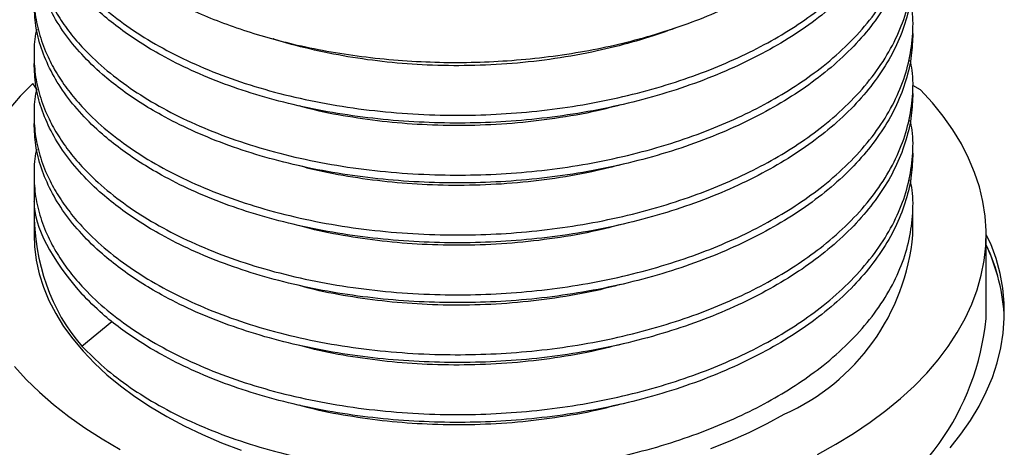
# Model space of a CAD drawing. Units: millimetres. Extents: x -10 to 410, y -10 to 290.
# Drawn here: x 268 to 272, y 210 to 212 of the extents above; entities that cross this region are included whole.
import ezdxf

# ---------------------------------------------------------------- set-up
doc = ezdxf.new("R2010")
doc.units = ezdxf.units.MM

msp = doc.modelspace()

# ---------------------------------------------------------------- linework, layer by layer
at = {"color": 7, "linetype": 'Continuous', "lineweight": 25}
for p, q in [((271.8081, 212.0867), (271.8081, 212.1224)), ((267.8084, 211.9506), (267.8081, 211.9506)), ((271.8081, 211.8145), (271.8081, 211.8502)), ((267.8084, 211.6784), (267.8081, 211.6784)), ((271.8081, 211.5423), (271.8081, 211.578)), ((267.8081, 211.4419), (267.8081, 211.3232)), ((267.8081, 211.3213), (267.8081, 211.3232)), ((271.8081, 211.1723), (271.8081, 211.3058)), ((267.8081, 211.2873), (267.8081, 211.1723)), ((267.8081, 211.2873), (267.8081, 211.2873)), ((272.1414, 210.7912), (272.1414, 211.1723)), ((268.0261, 210.6661), (268.1621, 210.778))]:
    msp.add_line(p, q, dxfattribs=at)
at = {"color": 7, "linetype": 'Continuous', "lineweight": 25, "flags": 128}
for points in [[(267.8204, 211.8338), (267.8021, 211.8603), (267.7452, 211.8017), (267.6934, 211.7416)], [(271.458, 210.2198), (271.5382, 210.2685), (271.6141, 210.3194), (271.6855, 210.3724), (271.7522, 210.4274), (271.8141, 210.4843), (271.871, 210.5429), (271.9228, 210.603), (271.9693, 210.6646), (272.0105, 210.7274), (272.0462, 210.7913), (272.0763, 210.8562), (272.1008, 210.9219), (272.1195, 210.9882), (272.1326, 211.0549), (272.1398, 211.1219), (272.1412, 211.1891), (272.1369, 211.2562), (272.1268, 211.3231), (272.1109, 211.3896), (272.0892, 211.4556), (272.0619, 211.5209), (272.029, 211.5853), (271.9906, 211.6487), (271.9467, 211.7109), (271.8976, 211.7718), (271.8432, 211.8312), (271.8081, 211.8502)], [(267.8081, 211.1723), (267.8103, 211.1181), (267.8182, 211.0562), (267.8319, 210.9947), (267.8512, 210.9338), (267.8762, 210.8735), (267.9068, 210.814), (267.9429, 210.7556), (267.9843, 210.6984), (268.031, 210.6426), (268.0828, 210.5883), (268.1396, 210.5357), (268.2012, 210.4849), (268.2674, 210.4361), (268.3381, 210.3894), (268.413, 210.345), (268.4919, 210.303), (268.5747, 210.2634), (268.6609, 210.2265), (268.7505, 210.1923)], [(271.9772, 210.2033), (272.0265, 210.265), (272.0705, 210.328), (272.1092, 210.3922), (272.1424, 210.4574), (272.1701, 210.5234), (272.1922, 210.5902), (272.2086, 210.6574), (272.2193, 210.7251), (272.2244, 210.793), (272.2236, 210.8609), (272.2172, 210.9288), (272.205, 210.9963), (272.1872, 211.0635), (272.1637, 211.1301), (272.1414, 211.1723)], [(267.7186, 210.5728), (267.773, 210.5134), (267.8324, 210.4556), (267.8967, 210.3997), (267.9658, 210.3456), (268.0395, 210.2937), (268.1176, 210.2439), (268.1998, 210.1964)], [(270.8884, 210.2006), (270.9771, 210.2355), (271.0626, 210.2731), (271.1444, 210.3132), (271.2223, 210.3559)], [(271.3737, 210.1735), (271.458, 210.2198)]]:
    msp.add_lwpolyline(points, dxfattribs=at)
at = {"color": 7, "linetype": 'Continuous', "lineweight": 25}
for centre, radius, start, end in [((268.4773, 210.8238), 1.0614, 160.8313, 249.1327), ((270.8216, 211.2617), 0.9905, 293.861, 354.8189), ((271.3664, 210.7578), 0.8586, 2.2311, 25.4202), ((271.2672, 210.7217), 0.9637, 15.8115, 24.8322), ((270.9766, 210.9056), 1.1704, 294.2871, 354.3927)]:
    msp.add_arc(centre, radius, start, end, dxfattribs=at)
for centre, major_axis, ratio, start_param, end_param in [((269.8081, 210.4839), (1.9798, -0.9345), 0.303157, 3.287304, 3.754963), ((269.8081, 212.1331), (1.8098, 1.4338), 0.593726, 2.705485, 3.173143)]:
    msp.add_ellipse(centre, major_axis=major_axis, ratio=ratio, start_param=start_param, end_param=end_param, dxfattribs=at)
for points, knots in [([(268.1192, 212.4455), (268.1461, 212.4236), (268.2, 212.3797), (268.2916, 212.3179), (268.3911, 212.2593), (268.4981, 212.2052), (268.611, 212.156), (268.7301, 212.1117), (268.8555, 212.0723), (268.9925, 212.0366), (269.1403, 212.0059), (269.2999, 211.9813), (269.4644, 211.9643), (269.6312, 211.9555), (269.7974, 211.9548), (269.9636, 211.9621), (270.1299, 211.9778), (270.2932, 212.0017), (270.4505, 212.0332), (270.6026, 212.0721), (270.7502, 212.1187), (270.8906, 212.1723), (271.0215, 212.232), (271.1436, 212.2975), (271.257, 212.3695), (271.3594, 212.4467), (271.4493, 212.5279), (271.5274, 212.613), (271.5935, 212.7025), (271.6464, 212.7948), (271.6853, 212.8881), (271.711, 212.9827), (271.7232, 213.0791), (271.7215, 213.1756), (271.7059, 213.2708), (271.677, 213.365), (271.6338, 213.4582), (271.5833, 213.5417), (271.542, 213.5922), (271.5248, 213.6133)], [0, 0, 0, 0, 0.024216, 0.048432, 0.073155, 0.097878, 0.122096, 0.146314, 0.171052, 0.19579, 0.223773, 0.251756, 0.280552, 0.309347, 0.337331, 0.365315, 0.394128, 0.422941, 0.450651, 0.47836, 0.506881, 0.535401, 0.563011, 0.59062, 0.619039, 0.647457, 0.674912, 0.702368, 0.730634, 0.758901, 0.786137, 0.813373, 0.841401, 0.869429, 0.896629, 0.923828, 0.951839, 0.979849, 1, 1, 1, 1]), ([(267.8175, 212.9077), (267.8196, 212.9196), (267.8102, 212.8846), (267.8067, 212.8166), (267.8109, 212.7189), (267.8323, 212.6213), (267.8668, 212.5304), (267.9115, 212.4471), (267.9631, 212.3717), (268.0327, 212.2889), (268.1246, 212.2008), (268.2426, 212.1105), (268.3752, 212.0281), (268.5219, 211.9538), (268.6827, 211.888), (268.8566, 211.8315), (269.0414, 211.7853), (269.2342, 211.7503), (269.432, 211.7269), (269.6272, 211.7154), (269.8181, 211.7148), (270.0045, 211.7242), (270.1907, 211.744), (270.3753, 211.7742), (270.5557, 211.8146), (270.726, 211.8639), (270.8846, 211.9207), (271.0303, 211.9837), (271.1651, 212.053), (271.2889, 212.1285), (271.407, 212.2142), (271.5169, 212.3112), (271.6145, 212.4192), (271.6935, 212.5328), (271.7527, 212.6502), (271.7914, 212.7695), (271.8097, 212.8891), (271.8079, 213.0085), (271.7867, 213.1282), (271.7431, 213.2469), (271.7033, 213.33), (271.6726, 213.3715), (271.6696, 213.3756)], [0, 0, 0, 0, 0.002211, 0.026395, 0.050482, 0.074902, 0.099573, 0.119672, 0.139821, 0.159885, 0.188038, 0.215934, 0.243436, 0.270835, 0.298651, 0.326757, 0.355011, 0.383264, 0.41137, 0.439186, 0.46477, 0.490397, 0.516383, 0.542617, 0.568984, 0.595364, 0.620142, 0.644726, 0.669022, 0.693062, 0.71738, 0.745349, 0.773542, 0.801813, 0.830016, 0.858004, 0.885638, 0.912971, 0.940673, 0.968707, 0.996931, 1, 1, 1, 1]), ([(271.8081, 212.9032), (271.8063, 212.8699), (271.8041, 212.7989), (271.7791, 212.6906), (271.7368, 212.5791), (271.6761, 212.4699), (271.5984, 212.3643), (271.5045, 212.2639), (271.396, 212.1699), (271.2746, 212.0831), (271.1408, 212.0037), (270.9947, 211.9312), (270.8363, 211.8663), (270.6675, 211.8099), (270.4903, 211.7629), (270.3073, 211.7261), (270.121, 211.6997), (269.9338, 211.6838), (269.7466, 211.6782), (269.5593, 211.6826), (269.3725, 211.6972), (269.188, 211.7221), (269.0086, 211.7571), (268.8366, 211.8019), (268.6745, 211.8556), (268.524, 211.9175), (268.3968, 211.9814), (268.2897, 212.045), (268.1997, 212.107), (268.1092, 212.1796), (268.0222, 212.2639), (267.944, 212.3602), (267.8826, 212.4603), (267.8393, 212.563), (267.8128, 212.6655), (267.8098, 212.7338), (267.8084, 212.7671)], [0, 0, 0, 0, 0.026615, 0.056657, 0.087008, 0.117534, 0.148093, 0.178546, 0.208756, 0.238591, 0.268134, 0.298065, 0.328342, 0.358831, 0.389395, 0.419893, 0.450186, 0.48014, 0.509691, 0.5395, 0.569692, 0.600135, 0.630692, 0.661223, 0.691588, 0.721652, 0.751289, 0.774003, 0.79698, 0.820071, 0.850367, 0.880775, 0.911156, 0.941374, 0.97144, 1, 1, 1, 1]), ([(267.8204, 212.6504), (267.8196, 212.6474), (267.8102, 212.6124), (267.8067, 212.5444), (267.8109, 212.4467), (267.8323, 212.3491), (267.8668, 212.2583), (267.9115, 212.1749), (267.9631, 212.0995), (268.0327, 212.0167), (268.1246, 211.9287), (268.2426, 211.8384), (268.3752, 211.756), (268.5219, 211.6816), (268.6827, 211.6158), (268.8566, 211.5593), (269.0414, 211.5131), (269.2342, 211.4781), (269.432, 211.4547), (269.6272, 211.4433), (269.8181, 211.4426), (270.0045, 211.4521), (270.1907, 211.4718), (270.3753, 211.502), (270.5557, 211.5424), (270.726, 211.5917), (270.8846, 211.6485), (271.0303, 211.7115), (271.1651, 211.7808), (271.2889, 211.8563), (271.407, 211.9421), (271.5169, 212.039), (271.6145, 212.1471), (271.6935, 212.2607), (271.7526, 212.378), (271.7916, 212.4973), (271.8089, 212.6169), (271.8105, 212.7119), (271.7995, 212.7665), (271.7979, 212.7736)], [0, 0, 0, 0, 0.002393, 0.028576, 0.054653, 0.081091, 0.107801, 0.129561, 0.151374, 0.173097, 0.203576, 0.233777, 0.263552, 0.293215, 0.32333, 0.353758, 0.384346, 0.414934, 0.445363, 0.475477, 0.503175, 0.53092, 0.559053, 0.587455, 0.616001, 0.644561, 0.671386, 0.698001, 0.724305, 0.750331, 0.77666, 0.806939, 0.837462, 0.86807, 0.898603, 0.928904, 0.958821, 0.988413, 1, 1, 1, 1]), ([(271.8081, 212.631), (271.8063, 212.5977), (271.8041, 212.5267), (271.7791, 212.4184), (271.7368, 212.307), (271.6761, 212.1977), (271.5984, 212.0921), (271.5045, 211.9917), (271.396, 211.8977), (271.2746, 211.811), (271.1408, 211.7315), (270.9947, 211.6591), (270.8363, 211.5941), (270.6675, 211.5377), (270.4903, 211.4908), (270.3073, 211.4539), (270.121, 211.4275), (269.9338, 211.4116), (269.7466, 211.406), (269.5593, 211.4104), (269.3725, 211.425), (269.188, 211.4499), (269.0086, 211.4849), (268.8366, 211.5297), (268.6745, 211.5834), (268.524, 211.6453), (268.3968, 211.7092), (268.2897, 211.7728), (268.1997, 211.8348), (268.1092, 211.9075), (268.0222, 211.9917), (267.944, 212.0881), (267.8826, 212.1882), (267.8393, 212.2908), (267.8128, 212.3933), (267.8098, 212.4617), (267.8084, 212.4949)], [0, 0, 0, 0, 0.026615, 0.056657, 0.087008, 0.117534, 0.148093, 0.178546, 0.208756, 0.238591, 0.268134, 0.298065, 0.328342, 0.358831, 0.389395, 0.419893, 0.450186, 0.48014, 0.509691, 0.5395, 0.569692, 0.600135, 0.630692, 0.661223, 0.691588, 0.721652, 0.751289, 0.774003, 0.79698, 0.820071, 0.850367, 0.880775, 0.911156, 0.941374, 0.97144, 1, 1, 1, 1]), ([(267.8204, 212.3782), (267.8196, 212.3753), (267.8102, 212.3403), (267.8067, 212.2722), (267.8109, 212.1745), (267.8323, 212.0769), (267.8668, 211.9861), (267.9115, 211.9028), (267.9631, 211.8273), (268.0327, 211.7445), (268.1246, 211.6565), (268.2426, 211.5662), (268.3752, 211.4838), (268.5219, 211.4094), (268.6827, 211.3436), (268.8566, 211.2871), (269.0414, 211.2409), (269.2342, 211.2059), (269.432, 211.1825), (269.6272, 211.1711), (269.8181, 211.1705), (270.0045, 211.1799), (270.1907, 211.1996), (270.3753, 211.2298), (270.5557, 211.2703), (270.726, 211.3195), (270.8846, 211.3764), (271.0303, 211.4393), (271.1651, 211.5087), (271.2889, 211.5841), (271.407, 211.6699), (271.5169, 211.7668), (271.6145, 211.8749), (271.6935, 211.9885), (271.7526, 212.1058), (271.7916, 212.2251), (271.8089, 212.3447), (271.8105, 212.4397), (271.7995, 212.4944), (271.7964, 212.5097)], [0, 0, 0, 0, 0.002393, 0.028576, 0.054653, 0.081091, 0.107801, 0.129561, 0.151374, 0.173097, 0.203576, 0.233777, 0.263552, 0.293215, 0.32333, 0.353758, 0.384346, 0.414934, 0.445363, 0.475477, 0.503175, 0.53092, 0.559053, 0.587455, 0.616001, 0.644561, 0.671386, 0.698001, 0.724305, 0.750331, 0.77666, 0.806939, 0.837462, 0.86807, 0.898603, 0.928904, 0.958821, 0.988413, 1, 1, 1, 1]), ([(271.8081, 212.3588), (271.8063, 212.3255), (271.8041, 212.2546), (271.7791, 212.1462), (271.7368, 212.0348), (271.6761, 211.9255), (271.5984, 211.8199), (271.5045, 211.7195), (271.396, 211.6255), (271.2746, 211.5388), (271.1408, 211.4593), (270.9947, 211.3869), (270.8363, 211.3219), (270.6675, 211.2655), (270.4903, 211.2186), (270.3073, 211.1817), (270.121, 211.1553), (269.9338, 211.1394), (269.7466, 211.1339), (269.5593, 211.1383), (269.3725, 211.1528), (269.188, 211.1777), (269.0086, 211.2128), (268.8366, 211.2575), (268.6745, 211.3113), (268.524, 211.3731), (268.3968, 211.437), (268.2897, 211.5007), (268.1997, 211.5626), (268.1092, 211.6353), (268.0222, 211.7196), (267.944, 211.8159), (267.8826, 211.916), (267.8393, 212.0186), (267.8128, 212.1211), (267.8098, 212.1895), (267.8084, 212.2228)], [0, 0, 0, 0, 0.026615, 0.056657, 0.087008, 0.117534, 0.148093, 0.178546, 0.208756, 0.238591, 0.268134, 0.298065, 0.328342, 0.358831, 0.389395, 0.419893, 0.450186, 0.48014, 0.509691, 0.5395, 0.569692, 0.600135, 0.630692, 0.661223, 0.691588, 0.721652, 0.751289, 0.774003, 0.79698, 0.820071, 0.850367, 0.880775, 0.911156, 0.941374, 0.97144, 1, 1, 1, 1]), ([(267.8204, 212.106), (267.8196, 212.1031), (267.8102, 212.0681), (267.8067, 212), (267.8109, 211.9023), (267.8323, 211.8047), (267.8668, 211.7139), (267.9115, 211.6306), (267.9631, 211.5552), (268.0327, 211.4723), (268.1246, 211.3843), (268.2426, 211.294), (268.3752, 211.2116), (268.5219, 211.1373), (268.6827, 211.0715), (268.8566, 211.0149), (269.0414, 210.9687), (269.2342, 210.9337), (269.432, 210.9103), (269.6272, 210.8989), (269.8181, 210.8983), (270.0045, 210.9077), (270.1907, 210.9274), (270.3753, 210.9576), (270.5557, 210.9981), (270.726, 211.0474), (270.8846, 211.1042), (271.0303, 211.1671), (271.1651, 211.2365), (271.2889, 211.312), (271.407, 211.3977), (271.5169, 211.4947), (271.6145, 211.6027), (271.6935, 211.7163), (271.7526, 211.8337), (271.7916, 211.953), (271.8089, 212.0725), (271.8105, 212.1676), (271.7995, 212.2222), (271.7964, 212.2375)], [0, 0, 0, 0, 0.002393, 0.028576, 0.054653, 0.081091, 0.107801, 0.129561, 0.151374, 0.173097, 0.203576, 0.233777, 0.263552, 0.293215, 0.32333, 0.353758, 0.384346, 0.414934, 0.445363, 0.475477, 0.503175, 0.53092, 0.559053, 0.587455, 0.616001, 0.644561, 0.671386, 0.698001, 0.724305, 0.750331, 0.77666, 0.806939, 0.837462, 0.86807, 0.898603, 0.928904, 0.958821, 0.988413, 1, 1, 1, 1]), ([(271.8081, 212.0867), (271.8063, 212.0533), (271.8041, 211.9824), (271.7791, 211.874), (271.7368, 211.7626), (271.6761, 211.6533), (271.5984, 211.5478), (271.5045, 211.4473), (271.396, 211.3533), (271.2746, 211.2666), (271.1408, 211.1872), (270.9947, 211.1147), (270.8363, 211.0498), (270.6675, 210.9934), (270.4903, 210.9464), (270.3073, 210.9095), (270.121, 210.8831), (269.9338, 210.8672), (269.7466, 210.8617), (269.5593, 210.8661), (269.3725, 210.8806), (269.188, 210.9055), (269.0086, 210.9406), (268.8366, 210.9853), (268.6745, 211.0391), (268.524, 211.1009), (268.3968, 211.1648), (268.2897, 211.2285), (268.1997, 211.2904), (268.1092, 211.3631), (268.0222, 211.4474), (267.944, 211.5437), (267.8826, 211.6438), (267.8393, 211.7464), (267.8128, 211.849), (267.8098, 211.9173), (267.8084, 211.9506)], [0, 0, 0, 0, 0.026615, 0.056657, 0.087008, 0.117534, 0.148093, 0.178546, 0.208756, 0.238591, 0.268134, 0.298065, 0.328342, 0.358831, 0.389395, 0.419893, 0.450186, 0.48014, 0.509691, 0.5395, 0.569692, 0.600135, 0.630692, 0.661223, 0.691588, 0.721652, 0.751289, 0.774003, 0.79698, 0.820071, 0.850367, 0.880775, 0.911156, 0.941374, 0.97144, 1, 1, 1, 1]), ([(270.7226, 212.1115), (270.7088, 212.106), (270.6473, 212.0816), (270.53, 212.0463), (270.363, 212.004), (270.1805, 211.9709), (269.9859, 211.9486), (269.7908, 211.9391), (269.6001, 211.9417), (269.4147, 211.9555), (269.2356, 211.9797), (269.0633, 212.0156), (268.9497, 212.0439), (268.8971, 212.0625), (268.8962, 212.0628)], [0, 0, 0, 0, 0.025608, 0.113973, 0.202436, 0.306207, 0.408926, 0.510011, 0.611153, 0.70717, 0.804045, 0.901259, 0.998285, 1, 1, 1, 1]), ([(267.8204, 211.8338), (267.8196, 211.8309), (267.8102, 211.7959), (267.8067, 211.7278), (267.8109, 211.6302), (267.8323, 211.5325), (267.8668, 211.4417), (267.9115, 211.3584), (267.9631, 211.283), (268.0327, 211.2002), (268.1246, 211.1121), (268.2426, 211.0218), (268.3752, 210.9394), (268.5219, 210.8651), (268.6827, 210.7993), (268.8566, 210.7427), (269.0414, 210.6966), (269.2342, 210.6615), (269.432, 210.6381), (269.6272, 210.6267), (269.8181, 210.6261), (270.0045, 210.6355), (270.1907, 210.6553), (270.3753, 210.6854), (270.5557, 210.7259), (270.726, 210.7752), (270.8846, 210.832), (271.0303, 210.8949), (271.1651, 210.9643), (271.2889, 211.0398), (271.407, 211.1255), (271.5169, 211.2225), (271.6145, 211.3305), (271.6935, 211.4441), (271.7526, 211.5615), (271.7916, 211.6808), (271.8089, 211.8003), (271.8105, 211.8954), (271.7995, 211.95), (271.7964, 211.9654)], [0, 0, 0, 0, 0.002393, 0.028576, 0.054653, 0.081091, 0.107801, 0.129561, 0.151374, 0.173097, 0.203576, 0.233777, 0.263552, 0.293215, 0.32333, 0.353758, 0.384346, 0.414934, 0.445363, 0.475477, 0.503175, 0.53092, 0.559053, 0.587455, 0.616001, 0.644561, 0.671386, 0.698001, 0.724305, 0.750331, 0.77666, 0.806939, 0.837462, 0.86807, 0.898603, 0.928904, 0.958821, 0.988413, 1, 1, 1, 1]), ([(271.8081, 211.8145), (271.8063, 211.7812), (271.8041, 211.7102), (271.7791, 211.6019), (271.7368, 211.4904), (271.6761, 211.3811), (271.5984, 211.2756), (271.5045, 211.1752), (271.396, 211.0811), (271.2746, 210.9944), (271.1408, 210.915), (270.9947, 210.8425), (270.8363, 210.7776), (270.6675, 210.7212), (270.4903, 210.6742), (270.3073, 210.6374), (270.121, 210.6109), (269.9338, 210.595), (269.7466, 210.5895), (269.5593, 210.5939), (269.3725, 210.6085), (269.188, 210.6334), (269.0086, 210.6684), (268.8366, 210.7131), (268.6745, 210.7669), (268.524, 210.8287), (268.3968, 210.8926), (268.2897, 210.9563), (268.1997, 211.0182), (268.1092, 211.0909), (268.0222, 211.1752), (267.944, 211.2715), (267.8826, 211.3716), (267.8393, 211.4743), (267.8128, 211.5768), (267.8098, 211.6451), (267.8084, 211.6784)], [0, 0, 0, 0, 0.026615, 0.056657, 0.087008, 0.117534, 0.148093, 0.178546, 0.208756, 0.238591, 0.268134, 0.298065, 0.328342, 0.358831, 0.389395, 0.419893, 0.450186, 0.48014, 0.509691, 0.5395, 0.569692, 0.600135, 0.630692, 0.661223, 0.691588, 0.721652, 0.751289, 0.774003, 0.79698, 0.820071, 0.850367, 0.880775, 0.911156, 0.941374, 0.97144, 1, 1, 1, 1]), ([(270.4773, 211.7622), (270.4421, 211.753), (270.3454, 211.7279), (270.1803, 211.699), (269.9859, 211.6764), (269.7908, 211.6669), (269.6002, 211.6695), (269.4145, 211.6832), (269.2362, 211.7082), (269.1026, 211.7332), (269.0322, 211.753), (269.0165, 211.7574)], [0, 0, 0, 0, 0.0755, 0.207526, 0.338212, 0.466821, 0.595501, 0.717662, 0.840914, 0.964599, 1, 1, 1, 1]), ([(267.8204, 211.5617), (267.8196, 211.5587), (267.8102, 211.5237), (267.8067, 211.4556), (267.8109, 211.358), (267.8323, 211.2604), (267.8668, 211.1695), (267.9115, 211.0862), (267.9631, 211.0108), (268.0327, 210.928), (268.1246, 210.8399), (268.2426, 210.7496), (268.3752, 210.6672), (268.5219, 210.5929), (268.6827, 210.5271), (268.8566, 210.4706), (269.0414, 210.4244), (269.2342, 210.3894), (269.432, 210.366), (269.6272, 210.3545), (269.8181, 210.3539), (270.0045, 210.3633), (270.1907, 210.3831), (270.3753, 210.4133), (270.5557, 210.4537), (270.726, 210.503), (270.8846, 210.5598), (271.0303, 210.6228), (271.1651, 210.6921), (271.2889, 210.7676), (271.407, 210.8533), (271.5169, 210.9503), (271.6145, 211.0583), (271.6935, 211.1719), (271.7526, 211.2893), (271.7916, 211.4086), (271.8089, 211.5281), (271.8105, 211.6232), (271.7995, 211.6778), (271.7964, 211.6932)], [0, 0, 0, 0, 0.002393, 0.028576, 0.054653, 0.081091, 0.107801, 0.129561, 0.151374, 0.173097, 0.203576, 0.233777, 0.263552, 0.293215, 0.32333, 0.353758, 0.384346, 0.414934, 0.445363, 0.475477, 0.503175, 0.53092, 0.559053, 0.587455, 0.616001, 0.644561, 0.671386, 0.698001, 0.724305, 0.750331, 0.77666, 0.806939, 0.837462, 0.86807, 0.898603, 0.928904, 0.958821, 0.988413, 1, 1, 1, 1]), ([(271.8081, 211.5423), (271.8063, 211.509), (271.8041, 211.438), (271.7791, 211.3297), (271.7368, 211.2182), (271.6761, 211.109), (271.5984, 211.0034), (271.5045, 210.903), (271.396, 210.809), (271.2746, 210.7222), (271.1408, 210.6428), (270.9947, 210.5703), (270.8363, 210.5054), (270.6675, 210.449), (270.4903, 210.402), (270.3073, 210.3652), (270.121, 210.3388), (269.9338, 210.3229), (269.7466, 210.3173), (269.5593, 210.3217), (269.3725, 210.3363), (269.188, 210.3612), (269.0086, 210.3962), (268.8366, 210.441), (268.6745, 210.4947), (268.524, 210.5566), (268.3968, 210.6205), (268.2896, 210.6841), (268.1999, 210.7461), (268.1091, 210.8182), (268.056, 210.8721), (268.0261, 210.9026)], [0, 0, 0, 0, 0.0313114, 0.0666554, 0.1023627, 0.1382745, 0.1742267, 0.2100542, 0.2455949, 0.2806949, 0.3154506, 0.3506636, 0.3862832, 0.4221533, 0.458111, 0.4939906, 0.5296291, 0.5648697, 0.5996348, 0.6347048, 0.6702241, 0.7060393, 0.7419889, 0.7779075, 0.813631, 0.8490002, 0.8838669, 0.9105896, 0.937621, 0.9647874, 1, 1, 1, 1]), ([(270.4773, 211.49), (270.4421, 211.4809), (270.3454, 211.4557), (270.1803, 211.4268), (269.9859, 211.4042), (269.7908, 211.3948), (269.6002, 211.3974), (269.4145, 211.411), (269.2362, 211.436), (269.1026, 211.461), (269.0322, 211.4808), (269.0165, 211.4853)], [0, 0, 0, 0, 0.0755, 0.207526, 0.338212, 0.466821, 0.595501, 0.717662, 0.840914, 0.964599, 1, 1, 1, 1]), ([(268.0261, 210.6661), (268.0587, 210.6331), (268.1237, 210.5675), (268.2428, 210.4775), (268.3751, 210.395), (268.5219, 210.3207), (268.6827, 210.2549), (268.8566, 210.1984), (269.0414, 210.1522), (269.2342, 210.1172), (269.432, 210.0938), (269.6272, 210.0824), (269.8181, 210.0817), (270.0045, 210.0912), (270.1907, 210.1109), (270.3753, 210.1411), (270.5557, 210.1815), (270.726, 210.2308), (270.8846, 210.2876), (271.0303, 210.3506), (271.1651, 210.4199), (271.2889, 210.4954), (271.407, 210.5812), (271.5169, 210.6781), (271.6145, 210.7862), (271.6935, 210.8998), (271.7526, 211.0171), (271.7916, 211.1364), (271.8089, 211.2559), (271.8105, 211.351), (271.7995, 211.4056), (271.7964, 211.421)], [0, 0, 0, 0, 0.03686, 0.073383, 0.10939, 0.145263, 0.181682, 0.21848, 0.255471, 0.292462, 0.32926, 0.365678, 0.399174, 0.432727, 0.466749, 0.501097, 0.535618, 0.570157, 0.602597, 0.634784, 0.666594, 0.698068, 0.729908, 0.766526, 0.803438, 0.840453, 0.877377, 0.914021, 0.950201, 0.985987, 1, 1, 1, 1]), ([(267.8081, 211.3213), (267.8082, 211.3196), (267.8082, 211.3175), (267.8082, 211.3129), (267.8081, 211.3058), (267.8081, 211.2966), (267.8081, 211.2905), (267.8081, 211.2873)], [0, 0, 0, 0, 0.100853, 0.2078283, 0.3714398, 0.6725973, 1, 1, 1, 1]), ([(270.4773, 211.2178), (270.4421, 211.2087), (270.3454, 211.1835), (270.1803, 211.1546), (269.9859, 211.1321), (269.7908, 211.1226), (269.6002, 211.1252), (269.4145, 211.1388), (269.2362, 211.1638), (269.1026, 211.1888), (269.0322, 211.2087), (269.0165, 211.2131)], [0, 0, 0, 0, 0.0755, 0.207526, 0.338212, 0.466821, 0.595501, 0.717662, 0.840914, 0.964599, 1, 1, 1, 1]), ([(270.4773, 210.9457), (270.4421, 210.9365), (270.3454, 210.9113), (270.1803, 210.8824), (269.9859, 210.8599), (269.7908, 210.8504), (269.6002, 210.853), (269.4145, 210.8666), (269.2362, 210.8916), (269.1026, 210.9166), (269.0322, 210.9365), (269.0165, 210.9409)], [0, 0, 0, 0, 0.0755, 0.207526, 0.338212, 0.466821, 0.595501, 0.717662, 0.840914, 0.964599, 1, 1, 1, 1]), ([(270.4773, 210.6735), (270.4421, 210.6643), (270.3454, 210.6392), (270.1803, 210.6103), (269.9859, 210.5877), (269.7908, 210.5782), (269.6002, 210.5808), (269.4145, 210.5945), (269.2362, 210.6194), (269.1026, 210.6445), (269.0322, 210.6643), (269.0165, 210.6687)], [0, 0, 0, 0, 0.0755, 0.207526, 0.338212, 0.466821, 0.595501, 0.717662, 0.840914, 0.964599, 1, 1, 1, 1]), ([(270.4773, 210.4013), (270.4421, 210.3921), (270.3454, 210.367), (270.1803, 210.3381), (269.9859, 210.3155), (269.7908, 210.306), (269.6002, 210.3086), (269.4145, 210.3223), (269.2362, 210.3473), (269.1026, 210.3723), (269.0322, 210.3921), (269.0165, 210.3965)], [0, 0, 0, 0, 0.0755, 0.207526, 0.338212, 0.466821, 0.595501, 0.717662, 0.840914, 0.964599, 1, 1, 1, 1])]:
    msp.add_open_spline(points, degree=3, knots=knots, dxfattribs=at)

doc.saveas('drawing.dxf')
